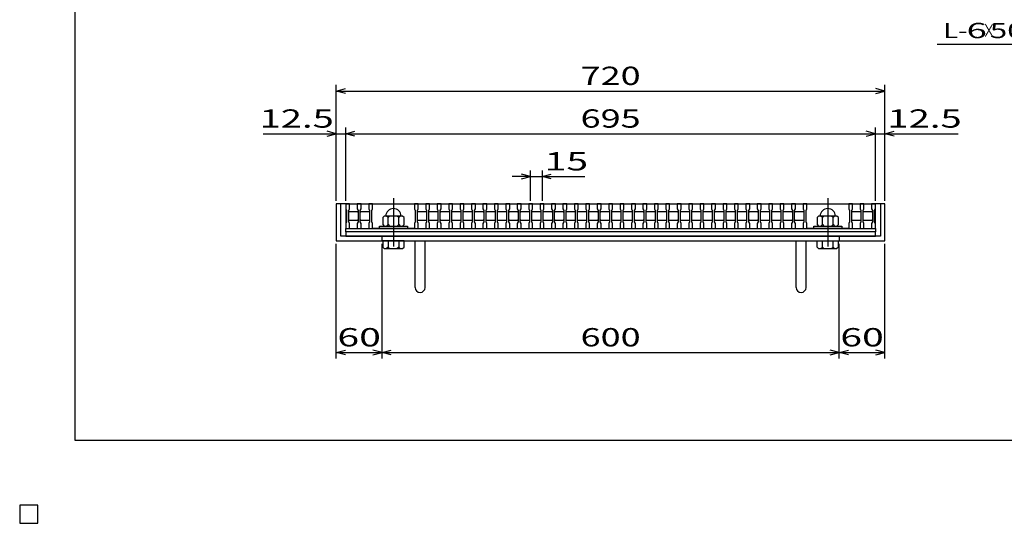
# Model space of a CAD drawing. Units: millimetres. Extents: x -182 to 173, y -128 to 105.
# Drawn here: x -182 to -20, y -128 to -46 of the extents above; entities that cross this region are included whole.
import ezdxf
from ezdxf.enums import TextEntityAlignment as Align

# ---------------------------------------------------------------- set-up
doc = ezdxf.new("R2010")
doc.units = ezdxf.units.MM
doc.header["$LTSCALE"] = 0.25
doc.linetypes.add('CENTER', pattern=[50.8, 31.75, -6.35, 6.35, -6.35])
for name, color, linetype in [('16', 7, 'Continuous'), ('19', 7, 'Continuous'), ('22', 7, 'Continuous')]:
    doc.layers.add(name, color=color, linetype=linetype)
doc.styles.add('dcStyle0', font='txt.shx', dxfattribs={"width": 0.833333, "bigfont": 'bigfont'})

msp = doc.modelspace()

# ---------------------------------------------------------------- linework, layer by layer
at = {"color": 150, "linetype": 'Continuous', "lineweight": 25}
for p, q in [((-172.9, -114.65), (-172.9, 105.35)), ((173.1, -114.65), (-172.9, -114.65))]:
    msp.add_line(p, q, dxfattribs=at)
at = {"layer": '16', "color": 3, "linetype": 'Continuous', "lineweight": 25}
for p, q in [((-128.5, -75.88), (-128.5, -75.79)), ((-128.5, -75.79), (-127.88, -75.79)), ((-128.5, -75.88), (-128.5, -76.69)), ((-127.88, -75.88), (-128.5, -75.88)), ((-128.5, -75.88), (-128.5, -79.88)), ((-128.5, -75.88), (-41.62, -75.88)), ((-127.88, -75.79), (-127.88, -75.88)), ((-127.88, -76.69), (-127.88, -75.88)), ((-126.62, -75.88), (-126.62, -75.79)), ((-126.62, -75.79), (-126, -75.79)), ((-126.62, -75.88), (-126.62, -76.69)), ((-126, -75.88), (-126.62, -75.88)), ((-126, -75.79), (-126, -75.88)), ((-126, -76.69), (-126, -75.88)), ((-124.75, -75.88), (-124.75, -75.79)), ((-124.75, -75.79), (-124.12, -75.79)), ((-124.75, -75.88), (-124.75, -76.69)), ((-124.12, -75.88), (-124.75, -75.88)), ((-124.12, -75.79), (-124.12, -75.88)), ((-124.12, -76.69), (-124.12, -75.88)), ((-124.12, -75.88), (-117.25, -75.88)), ((-117.25, -75.88), (-117.25, -75.79)), ((-117.25, -75.79), (-116.62, -75.79)), ((-117.25, -75.88), (-117.25, -76.69)), ((-116.62, -75.88), (-117.25, -75.88)), ((-116.62, -75.79), (-116.62, -75.88)), ((-116.62, -76.69), (-116.62, -75.88)), ((-115.38, -75.88), (-115.38, -75.79)), ((-115.38, -75.79), (-114.75, -75.79)), ((-115.38, -75.88), (-115.38, -76.69)), ((-114.75, -75.88), (-115.38, -75.88)), ((-114.75, -75.79), (-114.75, -75.88)), ((-114.75, -76.69), (-114.75, -75.88)), ((-113.5, -75.88), (-113.5, -75.79)), ((-113.5, -75.79), (-112.88, -75.79)), ((-113.5, -75.88), (-113.5, -76.69)), ((-112.88, -75.88), (-113.5, -75.88)), ((-112.88, -75.79), (-112.88, -75.88)), ((-112.88, -76.69), (-112.88, -75.88)), ((-111.62, -75.88), (-111.62, -75.79)), ((-111.62, -75.79), (-111, -75.79)), ((-111.62, -75.88), (-111.62, -76.69)), ((-111, -75.88), (-111.62, -75.88)), ((-111, -75.79), (-111, -75.88)), ((-111, -76.69), (-111, -75.88)), ((-109.75, -75.88), (-109.75, -75.79)), ((-109.75, -75.79), (-109.12, -75.79)), ((-109.75, -75.88), (-109.75, -76.69)), ((-109.12, -75.88), (-109.75, -75.88)), ((-109.12, -75.79), (-109.12, -75.88)), ((-109.12, -76.69), (-109.12, -75.88)), ((-107.88, -75.88), (-107.88, -75.79)), ((-107.88, -75.79), (-107.25, -75.79)), ((-107.88, -75.88), (-107.88, -76.69)), ((-107.25, -75.88), (-107.88, -75.88)), ((-107.25, -75.79), (-107.25, -75.88)), ((-107.25, -76.69), (-107.25, -75.88)), ((-106, -75.88), (-106, -75.79)), ((-106, -75.79), (-105.38, -75.79)), ((-106, -75.88), (-106, -76.69)), ((-105.38, -75.88), (-106, -75.88)), ((-105.38, -75.79), (-105.38, -75.88)), ((-105.38, -76.69), (-105.38, -75.88)), ((-104.12, -75.88), (-104.12, -75.79)), ((-104.12, -75.79), (-103.5, -75.79)), ((-104.12, -75.88), (-104.12, -76.69)), ((-103.5, -75.88), (-104.12, -75.88)), ((-103.5, -75.79), (-103.5, -75.88)), ((-103.5, -76.69), (-103.5, -75.88)), ((-102.25, -75.88), (-102.25, -75.79)), ((-102.25, -75.79), (-101.62, -75.79)), ((-102.25, -75.88), (-102.25, -76.69)), ((-101.62, -75.88), (-102.25, -75.88)), ((-101.62, -75.79), (-101.62, -75.88)), ((-101.62, -76.69), (-101.62, -75.88)), ((-100.38, -75.88), (-100.38, -75.79)), ((-100.38, -75.79), (-99.75, -75.79)), ((-100.38, -75.88), (-100.38, -76.69)), ((-99.75, -75.88), (-100.38, -75.88)), ((-99.75, -75.79), (-99.75, -75.88)), ((-99.75, -76.69), (-99.75, -75.88)), ((-98.5, -75.88), (-98.5, -75.79)), ((-98.5, -75.79), (-97.88, -75.79)), ((-98.5, -75.88), (-98.5, -76.69)), ((-97.88, -75.88), (-98.5, -75.88)), ((-97.88, -75.79), (-97.88, -75.88)), ((-97.88, -76.69), (-97.88, -75.88)), ((-96.62, -75.88), (-96.62, -75.79)), ((-96.62, -75.79), (-96, -75.79)), ((-96.62, -75.88), (-96.62, -76.69)), ((-96, -75.88), (-96.62, -75.88)), ((-96, -75.79), (-96, -75.88)), ((-96, -76.69), (-96, -75.88)), ((-94.75, -75.88), (-94.75, -75.79)), ((-94.75, -75.79), (-94.12, -75.79)), ((-94.75, -75.88), (-94.75, -76.69)), ((-94.12, -75.88), (-94.75, -75.88)), ((-94.12, -75.79), (-94.12, -75.88)), ((-94.12, -76.69), (-94.12, -75.88)), ((-92.88, -75.88), (-92.88, -75.79)), ((-92.88, -75.79), (-92.25, -75.79)), ((-92.88, -75.88), (-92.88, -76.69)), ((-92.25, -75.88), (-92.88, -75.88)), ((-92.25, -75.79), (-92.25, -75.88)), ((-92.25, -76.69), (-92.25, -75.88)), ((-91, -75.88), (-91, -75.79)), ((-91, -75.79), (-90.38, -75.79)), ((-91, -75.88), (-91, -76.69)), ((-90.38, -75.88), (-91, -75.88)), ((-90.38, -75.79), (-90.38, -75.88)), ((-90.38, -76.69), (-90.38, -75.88)), ((-89.12, -75.88), (-89.12, -75.79)), ((-89.12, -75.79), (-88.5, -75.79)), ((-89.12, -75.88), (-89.12, -76.69)), ((-88.5, -75.88), (-89.12, -75.88)), ((-88.5, -75.79), (-88.5, -75.88)), ((-88.5, -76.69), (-88.5, -75.88)), ((-87.25, -75.88), (-87.25, -75.79)), ((-87.25, -75.79), (-86.62, -75.79)), ((-87.25, -75.88), (-87.25, -76.69)), ((-86.62, -75.88), (-87.25, -75.88)), ((-86.62, -75.79), (-86.62, -75.88)), ((-86.62, -76.69), (-86.62, -75.88)), ((-85.38, -75.88), (-85.38, -75.79)), ((-85.38, -75.79), (-84.75, -75.79)), ((-85.38, -75.88), (-85.38, -76.69)), ((-84.75, -75.88), (-85.38, -75.88)), ((-84.75, -75.79), (-84.75, -75.88)), ((-84.75, -76.69), (-84.75, -75.88)), ((-83.5, -75.88), (-83.5, -75.79)), ((-83.5, -75.79), (-82.88, -75.79)), ((-83.5, -75.88), (-83.5, -76.69)), ((-82.88, -75.88), (-83.5, -75.88)), ((-82.88, -75.79), (-82.88, -75.88)), ((-82.88, -76.69), (-82.88, -75.88)), ((-81.62, -75.88), (-81.62, -75.79)), ((-81.62, -75.79), (-81, -75.79)), ((-81.62, -75.88), (-81.62, -76.69)), ((-81, -75.88), (-81.62, -75.88)), ((-81, -75.79), (-81, -75.88)), ((-81, -76.69), (-81, -75.88)), ((-79.75, -75.88), (-79.75, -75.79)), ((-79.75, -75.79), (-79.12, -75.79)), ((-79.75, -75.88), (-79.75, -76.69)), ((-79.12, -75.88), (-79.75, -75.88)), ((-79.12, -75.79), (-79.12, -75.88)), ((-79.12, -76.69), (-79.12, -75.88)), ((-77.88, -75.88), (-77.88, -75.79)), ((-77.88, -75.79), (-77.25, -75.79)), ((-77.88, -75.88), (-77.88, -76.69)), ((-77.25, -75.88), (-77.88, -75.88)), ((-77.25, -75.79), (-77.25, -75.88)), ((-77.25, -76.69), (-77.25, -75.88)), ((-76, -75.88), (-76, -75.79)), ((-76, -75.79), (-75.38, -75.79)), ((-76, -75.88), (-76, -76.69)), ((-75.38, -75.88), (-76, -75.88)), ((-75.38, -75.79), (-75.38, -75.88)), ((-75.38, -76.69), (-75.38, -75.88)), ((-74.12, -75.88), (-74.12, -75.79)), ((-74.12, -75.79), (-73.5, -75.79)), ((-74.12, -75.88), (-74.12, -76.69)), ((-73.5, -75.88), (-74.12, -75.88)), ((-73.5, -75.79), (-73.5, -75.88)), ((-73.5, -76.69), (-73.5, -75.88)), ((-72.25, -75.88), (-72.25, -75.79)), ((-72.25, -75.79), (-71.62, -75.79)), ((-72.25, -75.88), (-72.25, -76.69)), ((-71.62, -75.88), (-72.25, -75.88)), ((-71.62, -75.79), (-71.62, -75.88)), ((-71.62, -76.69), (-71.62, -75.88)), ((-70.38, -75.88), (-70.38, -75.79)), ((-70.38, -75.79), (-69.75, -75.79)), ((-70.38, -75.88), (-70.38, -76.69)), ((-69.75, -75.88), (-70.38, -75.88)), ((-69.75, -75.79), (-69.75, -75.88)), ((-69.75, -76.69), (-69.75, -75.88)), ((-68.5, -75.88), (-68.5, -75.79)), ((-68.5, -75.79), (-67.88, -75.79)), ((-68.5, -75.88), (-68.5, -76.69)), ((-67.88, -75.88), (-68.5, -75.88)), ((-67.88, -75.79), (-67.88, -75.88)), ((-67.88, -76.69), (-67.88, -75.88)), ((-66.62, -75.88), (-66.62, -75.79)), ((-66.62, -75.79), (-66, -75.79)), ((-66.62, -75.88), (-66.62, -76.69)), ((-66, -75.88), (-66.62, -75.88)), ((-66, -75.79), (-66, -75.88)), ((-66, -76.69), (-66, -75.88)), ((-64.75, -75.88), (-64.75, -75.79)), ((-64.75, -75.79), (-64.12, -75.79)), ((-64.75, -75.88), (-64.75, -76.69)), ((-64.12, -75.88), (-64.75, -75.88)), ((-64.12, -75.79), (-64.12, -75.88)), ((-64.12, -76.69), (-64.12, -75.88)), ((-62.88, -75.88), (-62.88, -75.79)), ((-62.88, -75.79), (-62.25, -75.79)), ((-62.88, -75.88), (-62.88, -76.69)), ((-62.25, -75.88), (-62.88, -75.88)), ((-62.25, -75.79), (-62.25, -75.88)), ((-62.25, -76.69), (-62.25, -75.88)), ((-61, -75.88), (-61, -75.79)), ((-61, -75.79), (-60.38, -75.79)), ((-61, -75.88), (-61, -76.69)), ((-60.38, -75.88), (-61, -75.88)), ((-60.38, -75.79), (-60.38, -75.88)), ((-60.38, -76.69), (-60.38, -75.88)), ((-59.12, -75.88), (-59.12, -75.79)), ((-59.12, -75.79), (-58.5, -75.79)), ((-59.12, -75.88), (-59.12, -76.69)), ((-58.5, -75.88), (-59.12, -75.88)), ((-58.5, -75.79), (-58.5, -75.88)), ((-58.5, -76.69), (-58.5, -75.88)), ((-57.25, -75.88), (-57.25, -75.79)), ((-57.25, -75.79), (-56.62, -75.79)), ((-57.25, -75.88), (-57.25, -76.69)), ((-56.62, -75.88), (-57.25, -75.88)), ((-56.62, -75.79), (-56.62, -75.88)), ((-56.62, -76.69), (-56.62, -75.88)), ((-55.38, -75.88), (-55.38, -75.79)), ((-55.38, -75.79), (-54.75, -75.79)), ((-55.38, -75.88), (-55.38, -76.69)), ((-54.75, -75.88), (-55.38, -75.88)), ((-54.75, -75.79), (-54.75, -75.88)), ((-54.75, -76.69), (-54.75, -75.88)), ((-53.5, -75.88), (-53.5, -75.79)), ((-53.5, -75.79), (-52.88, -75.79)), ((-53.5, -75.88), (-53.5, -76.69)), ((-52.88, -75.88), (-53.5, -75.88)), ((-52.88, -75.79), (-52.88, -75.88)), ((-52.88, -76.69), (-52.88, -75.88)), ((-52.88, -75.88), (-46, -75.88)), ((-46, -75.88), (-46, -75.79)), ((-46, -75.79), (-45.38, -75.79)), ((-46, -75.88), (-46, -76.69)), ((-45.38, -75.88), (-46, -75.88)), ((-45.38, -75.79), (-45.38, -75.88)), ((-45.38, -76.69), (-45.38, -75.88)), ((-44.12, -75.88), (-44.12, -75.79)), ((-44.12, -75.79), (-43.5, -75.79)), ((-44.12, -75.88), (-44.12, -76.69)), ((-43.5, -75.88), (-44.12, -75.88)), ((-43.5, -75.79), (-43.5, -75.88)), ((-43.5, -76.69), (-43.5, -75.88)), ((-42.25, -75.88), (-42.25, -75.79)), ((-42.25, -75.79), (-41.62, -75.79)), ((-42.25, -75.88), (-42.25, -76.69)), ((-41.62, -75.88), (-42.25, -75.88)), ((-41.62, -75.79), (-41.62, -75.88)), ((-41.62, -76.69), (-41.62, -75.88)), ((-41.62, -79.88), (-41.62, -75.88)), ((-128.5, -76.69), (-128.38, -76.94)), ((-128.38, -76.94), (-128.38, -78.81)), ((-128, -76.94), (-127.88, -76.69)), ((-128, -78.81), (-128, -76.94)), ((-128, -77.25), (-127.88, -77.12)), ((-127.88, -77.12), (-126.62, -77.12)), ((-126.62, -76.69), (-126.5, -76.94)), ((-126.62, -77.12), (-126.5, -77.25)), ((-126.5, -76.94), (-126.5, -78.81)), ((-126.12, -76.94), (-126, -76.69)), ((-126.12, -78.81), (-126.12, -76.94)), ((-126.12, -77.25), (-126, -77.12)), ((-126, -77.12), (-124.75, -77.12)), ((-124.75, -76.69), (-124.62, -76.94)), ((-124.75, -77.12), (-124.62, -77.25)), ((-124.62, -76.94), (-124.62, -78.81)), ((-124.25, -76.94), (-124.12, -76.69)), ((-124.25, -78.81), (-124.25, -76.94)), ((-117.25, -76.69), (-117.12, -76.94)), ((-117.12, -76.94), (-117.12, -78.81)), ((-116.75, -76.94), (-116.62, -76.69)), ((-116.75, -78.81), (-116.75, -76.94)), ((-116.75, -77.25), (-116.62, -77.12)), ((-116.62, -77.12), (-115.38, -77.12)), ((-115.38, -76.69), (-115.25, -76.94)), ((-115.38, -77.12), (-115.25, -77.25)), ((-115.25, -76.94), (-115.25, -78.81)), ((-114.88, -76.94), (-114.75, -76.69)), ((-114.88, -78.81), (-114.88, -76.94)), ((-114.88, -77.25), (-114.75, -77.12)), ((-114.75, -77.12), (-113.5, -77.12)), ((-113.5, -76.69), (-113.38, -76.94)), ((-113.5, -77.12), (-113.38, -77.25)), ((-113.38, -76.94), (-113.38, -78.81)), ((-113, -76.94), (-112.88, -76.69)), ((-113, -78.81), (-113, -76.94)), ((-113, -77.25), (-112.88, -77.12)), ((-112.88, -77.12), (-111.62, -77.12)), ((-111.62, -76.69), (-111.5, -76.94)), ((-111.62, -77.12), (-111.5, -77.25)), ((-111.5, -76.94), (-111.5, -78.81)), ((-111.12, -76.94), (-111, -76.69)), ((-111.12, -78.81), (-111.12, -76.94)), ((-111.12, -77.25), (-111, -77.12)), ((-111, -77.12), (-109.75, -77.12)), ((-109.75, -76.69), (-109.62, -76.94)), ((-109.75, -77.12), (-109.62, -77.25)), ((-109.62, -76.94), (-109.62, -78.81)), ((-109.25, -76.94), (-109.12, -76.69)), ((-109.25, -78.81), (-109.25, -76.94)), ((-109.25, -77.25), (-109.12, -77.12)), ((-109.12, -77.12), (-107.88, -77.12)), ((-107.88, -76.69), (-107.75, -76.94)), ((-107.88, -77.12), (-107.75, -77.25)), ((-107.75, -76.94), (-107.75, -78.81)), ((-107.38, -76.94), (-107.25, -76.69)), ((-107.38, -78.81), (-107.38, -76.94)), ((-107.38, -77.25), (-107.25, -77.12)), ((-107.25, -77.12), (-106, -77.12)), ((-106, -76.69), (-105.88, -76.94)), ((-106, -77.12), (-105.88, -77.25)), ((-105.88, -76.94), (-105.88, -78.81)), ((-105.5, -76.94), (-105.38, -76.69)), ((-105.5, -78.81), (-105.5, -76.94)), ((-105.5, -77.25), (-105.38, -77.12)), ((-105.38, -77.12), (-104.12, -77.12)), ((-104.12, -76.69), (-104, -76.94)), ((-104.12, -77.12), (-104, -77.25)), ((-104, -76.94), (-104, -78.81)), ((-103.62, -76.94), (-103.5, -76.69)), ((-103.62, -78.81), (-103.62, -76.94)), ((-103.62, -77.25), (-103.5, -77.12)), ((-103.5, -77.12), (-102.25, -77.12)), ((-102.25, -76.69), (-102.12, -76.94)), ((-102.25, -77.12), (-102.12, -77.25)), ((-102.12, -76.94), (-102.12, -78.81)), ((-101.75, -76.94), (-101.62, -76.69)), ((-101.75, -78.81), (-101.75, -76.94)), ((-101.75, -77.25), (-101.62, -77.12)), ((-101.62, -77.12), (-100.38, -77.12)), ((-100.38, -76.69), (-100.25, -76.94)), ((-100.38, -77.12), (-100.25, -77.25)), ((-100.25, -76.94), (-100.25, -78.81)), ((-99.88, -76.94), (-99.75, -76.69)), ((-99.88, -78.81), (-99.88, -76.94)), ((-99.88, -77.25), (-99.75, -77.12)), ((-99.75, -77.12), (-98.5, -77.12)), ((-98.5, -76.69), (-98.38, -76.94)), ((-98.5, -77.12), (-98.38, -77.25)), ((-98.38, -76.94), (-98.38, -78.81)), ((-98, -76.94), (-97.88, -76.69)), ((-98, -78.81), (-98, -76.94)), ((-98, -77.25), (-97.88, -77.12)), ((-97.88, -77.12), (-96.62, -77.12)), ((-96.62, -76.69), (-96.5, -76.94)), ((-96.62, -77.12), (-96.5, -77.25)), ((-96.5, -76.94), (-96.5, -78.81)), ((-96.12, -76.94), (-96, -76.69)), ((-96.12, -78.81), (-96.12, -76.94)), ((-96.12, -77.25), (-96, -77.12)), ((-96, -77.12), (-94.75, -77.12)), ((-94.75, -76.69), (-94.62, -76.94)), ((-94.75, -77.12), (-94.62, -77.25)), ((-94.62, -76.94), (-94.62, -78.81)), ((-94.25, -76.94), (-94.12, -76.69)), ((-94.25, -78.81), (-94.25, -76.94)), ((-94.25, -77.25), (-94.12, -77.12)), ((-94.12, -77.12), (-92.88, -77.12)), ((-92.88, -76.69), (-92.75, -76.94)), ((-92.88, -77.12), (-92.75, -77.25)), ((-92.75, -76.94), (-92.75, -78.81)), ((-92.38, -76.94), (-92.25, -76.69)), ((-92.38, -78.81), (-92.38, -76.94)), ((-92.38, -77.25), (-92.25, -77.12)), ((-92.25, -77.12), (-91, -77.12)), ((-91, -76.69), (-90.88, -76.94)), ((-91, -77.12), (-90.88, -77.25)), ((-90.88, -76.94), (-90.88, -78.81)), ((-90.5, -76.94), (-90.38, -76.69)), ((-90.5, -78.81), (-90.5, -76.94)), ((-90.5, -77.25), (-90.38, -77.12)), ((-90.38, -77.12), (-89.12, -77.12)), ((-89.12, -76.69), (-89, -76.94)), ((-89.12, -77.12), (-89, -77.25)), ((-89, -76.94), (-89, -78.81)), ((-88.62, -76.94), (-88.5, -76.69)), ((-88.62, -78.81), (-88.62, -76.94)), ((-88.62, -77.25), (-88.5, -77.12)), ((-88.5, -77.12), (-87.25, -77.12)), ((-87.25, -76.69), (-87.12, -76.94)), ((-87.25, -77.12), (-87.12, -77.25)), ((-87.12, -76.94), (-87.12, -78.81)), ((-86.75, -76.94), (-86.62, -76.69)), ((-86.75, -78.81), (-86.75, -76.94)), ((-86.75, -77.25), (-86.62, -77.12)), ((-86.62, -77.12), (-85.38, -77.12)), ((-85.38, -76.69), (-85.25, -76.94)), ((-85.38, -77.12), (-85.25, -77.25)), ((-85.25, -76.94), (-85.25, -78.81)), ((-84.88, -76.94), (-84.75, -76.69)), ((-84.88, -78.81), (-84.88, -76.94)), ((-84.88, -77.25), (-84.75, -77.12)), ((-84.75, -77.12), (-83.5, -77.12)), ((-83.5, -76.69), (-83.38, -76.94)), ((-83.5, -77.12), (-83.38, -77.25)), ((-83.38, -76.94), (-83.38, -78.81)), ((-83, -76.94), (-82.88, -76.69)), ((-83, -78.81), (-83, -76.94)), ((-83, -77.25), (-82.88, -77.12)), ((-82.88, -77.12), (-81.62, -77.12)), ((-81.62, -76.69), (-81.5, -76.94)), ((-81.62, -77.12), (-81.5, -77.25)), ((-81.5, -76.94), (-81.5, -78.81)), ((-81.12, -76.94), (-81, -76.69)), ((-81.12, -78.81), (-81.12, -76.94)), ((-81.12, -77.25), (-81, -77.12)), ((-81, -77.12), (-79.75, -77.12)), ((-79.75, -76.69), (-79.62, -76.94)), ((-79.75, -77.12), (-79.62, -77.25)), ((-79.62, -76.94), (-79.62, -78.81)), ((-79.25, -76.94), (-79.12, -76.69)), ((-79.25, -78.81), (-79.25, -76.94)), ((-79.25, -77.25), (-79.12, -77.12)), ((-79.12, -77.12), (-77.88, -77.12)), ((-77.88, -76.69), (-77.75, -76.94)), ((-77.88, -77.12), (-77.75, -77.25)), ((-77.75, -76.94), (-77.75, -78.81)), ((-77.38, -76.94), (-77.25, -76.69)), ((-77.38, -78.81), (-77.38, -76.94)), ((-77.38, -77.25), (-77.25, -77.12)), ((-77.25, -77.12), (-76, -77.12)), ((-76, -76.69), (-75.88, -76.94)), ((-76, -77.12), (-75.88, -77.25)), ((-75.88, -76.94), (-75.88, -78.81)), ((-75.5, -76.94), (-75.38, -76.69)), ((-75.5, -78.81), (-75.5, -76.94)), ((-75.5, -77.25), (-75.38, -77.12)), ((-75.38, -77.12), (-74.12, -77.12)), ((-74.12, -76.69), (-74, -76.94)), ((-74.12, -77.12), (-74, -77.25)), ((-74, -76.94), (-74, -78.81)), ((-73.62, -76.94), (-73.5, -76.69)), ((-73.62, -78.81), (-73.62, -76.94)), ((-73.62, -77.25), (-73.5, -77.12)), ((-73.5, -77.12), (-72.25, -77.12)), ((-72.25, -76.69), (-72.12, -76.94)), ((-72.25, -77.12), (-72.12, -77.25)), ((-72.12, -76.94), (-72.12, -78.81)), ((-71.75, -76.94), (-71.62, -76.69)), ((-71.75, -78.81), (-71.75, -76.94)), ((-71.75, -77.25), (-71.62, -77.12)), ((-71.62, -77.12), (-70.38, -77.12)), ((-70.38, -76.69), (-70.25, -76.94)), ((-70.38, -77.12), (-70.25, -77.25)), ((-70.25, -76.94), (-70.25, -78.81)), ((-69.88, -76.94), (-69.75, -76.69)), ((-69.88, -78.81), (-69.88, -76.94)), ((-69.88, -77.25), (-69.75, -77.12)), ((-69.75, -77.12), (-68.5, -77.12)), ((-68.5, -76.69), (-68.38, -76.94)), ((-68.5, -77.12), (-68.38, -77.25)), ((-68.38, -76.94), (-68.38, -78.81)), ((-68, -76.94), (-67.88, -76.69)), ((-68, -78.81), (-68, -76.94)), ((-68, -77.25), (-67.88, -77.12)), ((-67.88, -77.12), (-66.62, -77.12)), ((-66.62, -76.69), (-66.5, -76.94)), ((-66.62, -77.12), (-66.5, -77.25)), ((-66.5, -76.94), (-66.5, -78.81)), ((-66.12, -76.94), (-66, -76.69)), ((-66.12, -78.81), (-66.12, -76.94)), ((-66.12, -77.25), (-66, -77.12)), ((-66, -77.12), (-64.75, -77.12)), ((-64.75, -76.69), (-64.62, -76.94)), ((-64.75, -77.12), (-64.62, -77.25)), ((-64.62, -76.94), (-64.62, -78.81)), ((-64.25, -76.94), (-64.12, -76.69)), ((-64.25, -78.81), (-64.25, -76.94)), ((-64.25, -77.25), (-64.12, -77.12)), ((-64.12, -77.12), (-62.88, -77.12)), ((-62.88, -76.69), (-62.75, -76.94)), ((-62.88, -77.12), (-62.75, -77.25)), ((-62.75, -76.94), (-62.75, -78.81)), ((-62.38, -76.94), (-62.25, -76.69)), ((-62.38, -78.81), (-62.38, -76.94)), ((-62.38, -77.25), (-62.25, -77.12)), ((-62.25, -77.12), (-61, -77.12)), ((-61, -76.69), (-60.88, -76.94)), ((-61, -77.12), (-60.88, -77.25)), ((-60.88, -76.94), (-60.88, -78.81)), ((-60.5, -76.94), (-60.38, -76.69)), ((-60.5, -78.81), (-60.5, -76.94)), ((-60.5, -77.25), (-60.38, -77.12)), ((-60.38, -77.12), (-59.12, -77.12)), ((-59.12, -76.69), (-59, -76.94)), ((-59.12, -77.12), (-59, -77.25)), ((-59, -76.94), (-59, -78.81)), ((-58.62, -76.94), (-58.5, -76.69)), ((-58.62, -78.81), (-58.62, -76.94)), ((-58.62, -77.25), (-58.5, -77.12)), ((-58.5, -77.12), (-57.25, -77.12)), ((-57.25, -76.69), (-57.12, -76.94)), ((-57.25, -77.12), (-57.12, -77.25)), ((-57.12, -76.94), (-57.12, -78.81)), ((-56.75, -76.94), (-56.62, -76.69)), ((-56.75, -78.81), (-56.75, -76.94)), ((-56.75, -77.25), (-56.62, -77.12)), ((-56.62, -77.12), (-55.38, -77.12)), ((-55.38, -76.69), (-55.25, -76.94)), ((-55.38, -77.12), (-55.25, -77.25)), ((-55.25, -76.94), (-55.25, -78.81)), ((-54.88, -76.94), (-54.75, -76.69)), ((-54.88, -78.81), (-54.88, -76.94)), ((-54.88, -77.25), (-54.75, -77.12)), ((-54.75, -77.12), (-53.5, -77.12)), ((-53.5, -76.69), (-53.38, -76.94)), ((-53.5, -77.12), (-53.38, -77.25)), ((-53.38, -76.94), (-53.38, -78.81)), ((-53, -76.94), (-52.88, -76.69)), ((-53, -78.81), (-53, -76.94)), ((-46, -76.69), (-45.88, -76.94)), ((-45.88, -76.94), (-45.88, -78.81)), ((-45.5, -76.94), (-45.38, -76.69)), ((-45.5, -78.81), (-45.5, -76.94)), ((-45.5, -77.25), (-45.38, -77.12)), ((-45.38, -77.12), (-44.12, -77.12)), ((-44.12, -76.69), (-44, -76.94)), ((-44.12, -77.12), (-44, -77.25)), ((-44, -76.94), (-44, -78.81)), ((-43.62, -76.94), (-43.5, -76.69)), ((-43.62, -78.81), (-43.62, -76.94)), ((-43.62, -77.25), (-43.5, -77.12)), ((-43.5, -77.12), (-42.25, -77.12)), ((-42.25, -76.69), (-42.12, -76.94)), ((-42.25, -77.12), (-42.12, -77.25)), ((-42.12, -76.94), (-42.12, -78.81)), ((-41.75, -76.94), (-41.62, -76.69)), ((-41.75, -78.81), (-41.75, -76.94)), ((-128.38, -78.81), (-128.5, -79.06)), ((-128.5, -79.06), (-128.5, -79.88)), ((-127.88, -78.62), (-128, -78.5)), ((-127.88, -79.06), (-128, -78.81)), ((-126.62, -78.62), (-127.88, -78.62)), ((-127.88, -79.88), (-127.88, -79.06)), ((-126.5, -78.5), (-126.62, -78.62)), ((-126.5, -78.81), (-126.62, -79.06)), ((-126.62, -79.06), (-126.62, -79.88)), ((-126, -78.62), (-126.12, -78.5)), ((-126, -79.06), (-126.12, -78.81)), ((-124.75, -78.62), (-126, -78.62)), ((-126, -79.88), (-126, -79.06)), ((-124.62, -78.5), (-124.75, -78.62)), ((-124.62, -78.81), (-124.75, -79.06)), ((-124.75, -79.06), (-124.75, -79.88)), ((-124.12, -79.06), (-124.25, -78.81)), ((-124.12, -79.88), (-124.12, -79.06)), ((-122.19, -77.88), (-122.44, -78.12)), ((-122.44, -78.12), (-122.44, -79.25)), ((-119.19, -77.88), (-122.19, -77.88)), ((-121.56, -78.12), (-121.81, -77.88)), ((-121.31, -77.88), (-121.56, -78.12)), ((-121.56, -79.25), (-121.56, -78.12)), ((-119.81, -78.12), (-120.06, -77.88)), ((-119.56, -77.88), (-119.81, -78.12)), ((-119.81, -79.25), (-119.81, -78.12)), ((-118.94, -78.12), (-119.19, -77.88)), ((-118.94, -79.25), (-118.94, -78.12)), ((-117.12, -78.81), (-117.25, -79.06)), ((-117.25, -79.06), (-117.25, -79.88)), ((-116.62, -78.62), (-116.75, -78.5)), ((-116.62, -79.06), (-116.75, -78.81)), ((-115.38, -78.62), (-116.62, -78.62)), ((-116.62, -79.88), (-116.62, -79.06)), ((-115.25, -78.5), (-115.38, -78.62)), ((-115.25, -78.81), (-115.38, -79.06)), ((-115.38, -79.06), (-115.38, -79.88)), ((-114.75, -78.62), (-114.88, -78.5)), ((-114.75, -79.06), (-114.88, -78.81)), ((-113.5, -78.62), (-114.75, -78.62)), ((-114.75, -79.88), (-114.75, -79.06)), ((-113.38, -78.5), (-113.5, -78.62)), ((-113.38, -78.81), (-113.5, -79.06)), ((-113.5, -79.06), (-113.5, -79.88)), ((-112.88, -78.62), (-113, -78.5)), ((-112.88, -79.06), (-113, -78.81)), ((-111.62, -78.62), (-112.88, -78.62)), ((-112.88, -79.88), (-112.88, -79.06)), ((-111.5, -78.5), (-111.62, -78.62)), ((-111.5, -78.81), (-111.62, -79.06)), ((-111.62, -79.06), (-111.62, -79.88)), ((-111, -78.62), (-111.12, -78.5)), ((-111, -79.06), (-111.12, -78.81)), ((-109.75, -78.62), (-111, -78.62)), ((-111, -79.88), (-111, -79.06)), ((-109.62, -78.5), (-109.75, -78.62)), ((-109.62, -78.81), (-109.75, -79.06)), ((-109.75, -79.06), (-109.75, -79.88)), ((-109.12, -78.62), (-109.25, -78.5)), ((-109.12, -79.06), (-109.25, -78.81)), ((-107.88, -78.62), (-109.12, -78.62)), ((-109.12, -79.88), (-109.12, -79.06)), ((-107.75, -78.5), (-107.88, -78.62)), ((-107.75, -78.81), (-107.88, -79.06)), ((-107.88, -79.06), (-107.88, -79.88)), ((-107.25, -78.62), (-107.38, -78.5)), ((-107.25, -79.06), (-107.38, -78.81)), ((-106, -78.62), (-107.25, -78.62)), ((-107.25, -79.88), (-107.25, -79.06)), ((-105.88, -78.5), (-106, -78.62)), ((-105.88, -78.81), (-106, -79.06)), ((-106, -79.06), (-106, -79.88)), ((-105.38, -78.62), (-105.5, -78.5)), ((-105.38, -79.06), (-105.5, -78.81)), ((-104.12, -78.62), (-105.38, -78.62)), ((-105.38, -79.88), (-105.38, -79.06)), ((-104, -78.5), (-104.12, -78.62)), ((-104, -78.81), (-104.12, -79.06)), ((-104.12, -79.06), (-104.12, -79.88)), ((-103.5, -78.62), (-103.62, -78.5)), ((-103.5, -79.06), (-103.62, -78.81)), ((-102.25, -78.62), (-103.5, -78.62)), ((-103.5, -79.88), (-103.5, -79.06)), ((-102.12, -78.5), (-102.25, -78.62)), ((-102.12, -78.81), (-102.25, -79.06)), ((-102.25, -79.06), (-102.25, -79.88)), ((-101.62, -78.62), (-101.75, -78.5)), ((-101.62, -79.06), (-101.75, -78.81)), ((-100.38, -78.62), (-101.62, -78.62)), ((-101.62, -79.88), (-101.62, -79.06)), ((-100.25, -78.5), (-100.38, -78.62)), ((-100.25, -78.81), (-100.38, -79.06)), ((-100.38, -79.06), (-100.38, -79.88)), ((-99.75, -78.62), (-99.88, -78.5)), ((-99.75, -79.06), (-99.88, -78.81)), ((-98.5, -78.62), (-99.75, -78.62)), ((-99.75, -79.88), (-99.75, -79.06)), ((-98.38, -78.5), (-98.5, -78.62)), ((-98.38, -78.81), (-98.5, -79.06)), ((-98.5, -79.06), (-98.5, -79.88)), ((-97.88, -78.62), (-98, -78.5)), ((-97.88, -79.06), (-98, -78.81)), ((-96.62, -78.62), (-97.88, -78.62)), ((-97.88, -79.88), (-97.88, -79.06)), ((-96.5, -78.5), (-96.62, -78.62)), ((-96.5, -78.81), (-96.62, -79.06)), ((-96.62, -79.06), (-96.62, -79.88)), ((-96, -78.62), (-96.12, -78.5)), ((-96, -79.06), (-96.12, -78.81)), ((-94.75, -78.62), (-96, -78.62)), ((-96, -79.88), (-96, -79.06)), ((-94.62, -78.5), (-94.75, -78.62)), ((-94.62, -78.81), (-94.75, -79.06)), ((-94.75, -79.06), (-94.75, -79.88)), ((-94.12, -78.62), (-94.25, -78.5)), ((-94.12, -79.06), (-94.25, -78.81)), ((-92.88, -78.62), (-94.12, -78.62)), ((-94.12, -79.88), (-94.12, -79.06)), ((-92.75, -78.5), (-92.88, -78.62)), ((-92.75, -78.81), (-92.88, -79.06)), ((-92.88, -79.06), (-92.88, -79.88)), ((-92.25, -78.62), (-92.38, -78.5)), ((-92.25, -79.06), (-92.38, -78.81)), ((-91, -78.62), (-92.25, -78.62)), ((-92.25, -79.88), (-92.25, -79.06)), ((-90.88, -78.5), (-91, -78.62)), ((-90.88, -78.81), (-91, -79.06)), ((-91, -79.06), (-91, -79.88)), ((-90.38, -78.62), (-90.5, -78.5)), ((-90.38, -79.06), (-90.5, -78.81)), ((-89.12, -78.62), (-90.38, -78.62)), ((-90.38, -79.88), (-90.38, -79.06)), ((-89, -78.5), (-89.12, -78.62)), ((-89, -78.81), (-89.12, -79.06)), ((-89.12, -79.06), (-89.12, -79.88)), ((-88.5, -78.62), (-88.62, -78.5)), ((-88.5, -79.06), (-88.62, -78.81)), ((-87.25, -78.62), (-88.5, -78.62)), ((-88.5, -79.88), (-88.5, -79.06)), ((-87.12, -78.5), (-87.25, -78.62)), ((-87.12, -78.81), (-87.25, -79.06)), ((-87.25, -79.06), (-87.25, -79.88)), ((-86.62, -78.62), (-86.75, -78.5)), ((-86.62, -79.06), (-86.75, -78.81)), ((-85.38, -78.62), (-86.62, -78.62)), ((-86.62, -79.88), (-86.62, -79.06)), ((-85.25, -78.5), (-85.38, -78.62)), ((-85.25, -78.81), (-85.38, -79.06)), ((-85.38, -79.06), (-85.38, -79.88)), ((-84.75, -78.62), (-84.88, -78.5)), ((-84.75, -79.06), (-84.88, -78.81)), ((-83.5, -78.62), (-84.75, -78.62)), ((-84.75, -79.88), (-84.75, -79.06)), ((-83.38, -78.5), (-83.5, -78.62)), ((-83.38, -78.81), (-83.5, -79.06)), ((-83.5, -79.06), (-83.5, -79.88)), ((-82.88, -78.62), (-83, -78.5)), ((-82.88, -79.06), (-83, -78.81)), ((-81.62, -78.62), (-82.88, -78.62)), ((-82.88, -79.88), (-82.88, -79.06)), ((-81.5, -78.5), (-81.62, -78.62)), ((-81.5, -78.81), (-81.62, -79.06)), ((-81.62, -79.06), (-81.62, -79.88)), ((-81, -78.62), (-81.12, -78.5)), ((-81, -79.06), (-81.12, -78.81)), ((-79.75, -78.62), (-81, -78.62)), ((-81, -79.88), (-81, -79.06)), ((-79.62, -78.5), (-79.75, -78.62)), ((-79.62, -78.81), (-79.75, -79.06)), ((-79.75, -79.06), (-79.75, -79.88)), ((-79.12, -78.62), (-79.25, -78.5)), ((-79.12, -79.06), (-79.25, -78.81)), ((-77.88, -78.62), (-79.12, -78.62)), ((-79.12, -79.88), (-79.12, -79.06)), ((-77.75, -78.5), (-77.88, -78.62)), ((-77.75, -78.81), (-77.88, -79.06)), ((-77.88, -79.06), (-77.88, -79.88)), ((-77.25, -78.62), (-77.38, -78.5)), ((-77.25, -79.06), (-77.38, -78.81)), ((-76, -78.62), (-77.25, -78.62)), ((-77.25, -79.88), (-77.25, -79.06)), ((-75.88, -78.5), (-76, -78.62)), ((-75.88, -78.81), (-76, -79.06)), ((-76, -79.06), (-76, -79.88)), ((-75.38, -78.62), (-75.5, -78.5)), ((-75.38, -79.06), (-75.5, -78.81)), ((-74.12, -78.62), (-75.38, -78.62)), ((-75.38, -79.88), (-75.38, -79.06)), ((-74, -78.5), (-74.12, -78.62)), ((-74, -78.81), (-74.12, -79.06)), ((-74.12, -79.06), (-74.12, -79.88)), ((-73.5, -78.62), (-73.62, -78.5)), ((-73.5, -79.06), (-73.62, -78.81)), ((-72.25, -78.62), (-73.5, -78.62)), ((-73.5, -79.88), (-73.5, -79.06)), ((-72.12, -78.5), (-72.25, -78.62)), ((-72.12, -78.81), (-72.25, -79.06)), ((-72.25, -79.06), (-72.25, -79.88)), ((-71.62, -78.62), (-71.75, -78.5)), ((-71.62, -79.06), (-71.75, -78.81)), ((-70.38, -78.62), (-71.62, -78.62)), ((-71.62, -79.88), (-71.62, -79.06)), ((-70.25, -78.5), (-70.38, -78.62)), ((-70.25, -78.81), (-70.38, -79.06)), ((-70.38, -79.06), (-70.38, -79.88)), ((-69.75, -78.62), (-69.88, -78.5)), ((-69.75, -79.06), (-69.88, -78.81)), ((-68.5, -78.62), (-69.75, -78.62)), ((-69.75, -79.88), (-69.75, -79.06)), ((-68.38, -78.5), (-68.5, -78.62)), ((-68.38, -78.81), (-68.5, -79.06)), ((-68.5, -79.06), (-68.5, -79.88)), ((-67.88, -78.62), (-68, -78.5)), ((-67.88, -79.06), (-68, -78.81)), ((-66.62, -78.62), (-67.88, -78.62)), ((-67.88, -79.88), (-67.88, -79.06)), ((-66.5, -78.5), (-66.62, -78.62)), ((-66.5, -78.81), (-66.62, -79.06)), ((-66.62, -79.06), (-66.62, -79.88)), ((-66, -78.62), (-66.12, -78.5)), ((-66, -79.06), (-66.12, -78.81)), ((-64.75, -78.62), (-66, -78.62)), ((-66, -79.88), (-66, -79.06)), ((-64.62, -78.5), (-64.75, -78.62)), ((-64.62, -78.81), (-64.75, -79.06)), ((-64.75, -79.06), (-64.75, -79.88)), ((-64.12, -78.62), (-64.25, -78.5)), ((-64.12, -79.06), (-64.25, -78.81)), ((-62.88, -78.62), (-64.12, -78.62)), ((-64.12, -79.88), (-64.12, -79.06)), ((-62.75, -78.5), (-62.88, -78.62)), ((-62.75, -78.81), (-62.88, -79.06)), ((-62.88, -79.06), (-62.88, -79.88)), ((-62.25, -78.62), (-62.38, -78.5)), ((-62.25, -79.06), (-62.38, -78.81)), ((-61, -78.62), (-62.25, -78.62)), ((-62.25, -79.88), (-62.25, -79.06)), ((-60.88, -78.5), (-61, -78.62)), ((-60.88, -78.81), (-61, -79.06)), ((-61, -79.06), (-61, -79.88)), ((-60.38, -78.62), (-60.5, -78.5)), ((-60.38, -79.06), (-60.5, -78.81)), ((-59.12, -78.62), (-60.38, -78.62)), ((-60.38, -79.88), (-60.38, -79.06)), ((-59, -78.5), (-59.12, -78.62)), ((-59, -78.81), (-59.12, -79.06)), ((-59.12, -79.06), (-59.12, -79.88)), ((-58.5, -78.62), (-58.62, -78.5)), ((-58.5, -79.06), (-58.62, -78.81)), ((-57.25, -78.62), (-58.5, -78.62)), ((-58.5, -79.88), (-58.5, -79.06)), ((-57.12, -78.5), (-57.25, -78.62)), ((-57.12, -78.81), (-57.25, -79.06)), ((-57.25, -79.06), (-57.25, -79.88)), ((-56.62, -78.62), (-56.75, -78.5)), ((-56.62, -79.06), (-56.75, -78.81)), ((-55.38, -78.62), (-56.62, -78.62)), ((-56.62, -79.88), (-56.62, -79.06)), ((-55.25, -78.5), (-55.38, -78.62)), ((-55.25, -78.81), (-55.38, -79.06)), ((-55.38, -79.06), (-55.38, -79.88)), ((-54.75, -78.62), (-54.88, -78.5)), ((-54.75, -79.06), (-54.88, -78.81)), ((-53.5, -78.62), (-54.75, -78.62)), ((-54.75, -79.88), (-54.75, -79.06)), ((-53.38, -78.5), (-53.5, -78.62)), ((-53.38, -78.81), (-53.5, -79.06)), ((-53.5, -79.06), (-53.5, -79.88)), ((-52.88, -79.06), (-53, -78.81)), ((-52.88, -79.88), (-52.88, -79.06)), ((-50.94, -77.88), (-51.19, -78.12)), ((-51.19, -78.12), (-51.19, -79.25)), ((-47.94, -77.88), (-50.94, -77.88)), ((-50.31, -78.12), (-50.56, -77.88)), ((-50.06, -77.88), (-50.31, -78.12)), ((-50.31, -79.25), (-50.31, -78.12)), ((-48.56, -78.12), (-48.81, -77.88)), ((-48.31, -77.88), (-48.56, -78.12)), ((-48.56, -79.25), (-48.56, -78.12)), ((-47.69, -78.12), (-47.94, -77.88)), ((-47.69, -79.25), (-47.69, -78.12)), ((-45.88, -78.81), (-46, -79.06)), ((-46, -79.06), (-46, -79.88)), ((-45.38, -78.62), (-45.5, -78.5)), ((-45.38, -79.06), (-45.5, -78.81)), ((-44.12, -78.62), (-45.38, -78.62)), ((-45.38, -79.88), (-45.38, -79.06)), ((-44, -78.5), (-44.12, -78.62)), ((-44, -78.81), (-44.12, -79.06)), ((-44.12, -79.06), (-44.12, -79.88)), ((-43.5, -78.62), (-43.62, -78.5)), ((-43.5, -79.06), (-43.62, -78.81)), ((-42.25, -78.62), (-43.5, -78.62)), ((-43.5, -79.88), (-43.5, -79.06)), ((-42.12, -78.5), (-42.25, -78.62)), ((-42.12, -78.81), (-42.25, -79.06)), ((-42.25, -79.06), (-42.25, -79.88)), ((-41.62, -79.06), (-41.75, -78.81)), ((-41.62, -79.88), (-41.62, -79.06)), ((-128.5, -79.88), (-127.88, -79.88)), ((-128.5, -79.88), (-41.62, -79.88)), ((-128.5, -79.88), (-41.62, -79.88)), ((-128.5, -80.44), (-128.5, -79.88)), ((-41.62, -80.44), (-128.5, -80.44)), ((-128.5, -80.44), (-128.5, -81.19)), ((-126.62, -79.88), (-126, -79.88)), ((-124.75, -79.88), (-124.12, -79.88)), ((-117.25, -79.88), (-124.12, -79.88)), ((-123, -79.88), (-123, -79.5)), ((-123, -79.5), (-118.38, -79.5)), ((-118.38, -79.88), (-123, -79.88)), ((-122.44, -79.25), (-122.19, -79.5)), ((-121.81, -79.5), (-121.56, -79.25)), ((-121.56, -79.25), (-121.31, -79.5)), ((-120.06, -79.5), (-119.81, -79.25)), ((-119.81, -79.25), (-119.56, -79.5)), ((-119.19, -79.5), (-118.94, -79.25)), ((-118.38, -79.5), (-118.38, -79.88)), ((-117.25, -79.88), (-116.62, -79.88)), ((-115.38, -79.88), (-114.75, -79.88)), ((-113.5, -79.88), (-112.88, -79.88)), ((-111.62, -79.88), (-111, -79.88)), ((-109.75, -79.88), (-109.12, -79.88)), ((-107.88, -79.88), (-107.25, -79.88)), ((-106, -79.88), (-105.38, -79.88)), ((-104.12, -79.88), (-103.5, -79.88)), ((-102.25, -79.88), (-101.62, -79.88)), ((-100.38, -79.88), (-99.75, -79.88)), ((-98.5, -79.88), (-97.88, -79.88)), ((-96.62, -79.88), (-96, -79.88)), ((-94.75, -79.88), (-94.12, -79.88)), ((-92.88, -79.88), (-92.25, -79.88)), ((-91, -79.88), (-90.38, -79.88)), ((-89.12, -79.88), (-88.5, -79.88)), ((-87.25, -79.88), (-86.62, -79.88)), ((-85.38, -79.88), (-84.75, -79.88)), ((-83.5, -79.88), (-82.88, -79.88)), ((-81.62, -79.88), (-81, -79.88)), ((-79.75, -79.88), (-79.12, -79.88)), ((-77.88, -79.88), (-77.25, -79.88)), ((-76, -79.88), (-75.38, -79.88)), ((-74.12, -79.88), (-73.5, -79.88)), ((-72.25, -79.88), (-71.62, -79.88)), ((-70.38, -79.88), (-69.75, -79.88)), ((-68.5, -79.88), (-67.88, -79.88)), ((-66.62, -79.88), (-66, -79.88)), ((-64.75, -79.88), (-64.12, -79.88)), ((-62.88, -79.88), (-62.25, -79.88)), ((-61, -79.88), (-60.38, -79.88)), ((-59.12, -79.88), (-58.5, -79.88)), ((-57.25, -79.88), (-56.62, -79.88)), ((-55.38, -79.88), (-54.75, -79.88)), ((-53.5, -79.88), (-52.88, -79.88)), ((-46, -79.88), (-52.88, -79.88)), ((-51.75, -79.88), (-51.75, -79.5)), ((-51.75, -79.5), (-47.12, -79.5)), ((-47.12, -79.88), (-51.75, -79.88)), ((-51.19, -79.25), (-50.94, -79.5)), ((-50.56, -79.5), (-50.31, -79.25)), ((-50.31, -79.25), (-50.06, -79.5)), ((-48.81, -79.5), (-48.56, -79.25)), ((-48.56, -79.25), (-48.31, -79.5)), ((-47.94, -79.5), (-47.69, -79.25)), ((-47.12, -79.5), (-47.12, -79.88)), ((-46, -79.88), (-45.38, -79.88)), ((-44.12, -79.88), (-43.5, -79.88)), ((-42.25, -79.88), (-41.62, -79.88)), ((-41.62, -79.88), (-41.62, -80.44)), ((-41.62, -81.19), (-41.62, -80.44)), ((-128.5, -81.19), (-41.62, -81.19)), ((-179, -125.25), (-182, -125.25)), ((-182, -125.25), (-182, -128.25)), ((-179, -125.25), (-182, -125.25)), ((-182, -125.25), (-182, -128.25)), ((-179, -125.25), (-182, -125.25)), ((-182, -125.25), (-182, -128.25)), ((-179, -125.25), (-182, -125.25)), ((-182, -125.25), (-182, -128.25)), ((-179, -125.25), (-182, -125.25)), ((-182, -125.25), (-182, -128.25)), ((-179, -128.25), (-179, -125.25)), ((-179, -128.25), (-179, -125.25)), ((-179, -128.25), (-179, -125.25)), ((-179, -128.25), (-179, -125.25)), ((-179, -128.25), (-179, -125.25)), ((-182, -128.25), (-179, -128.25)), ((-182, -128.25), (-179, -128.25)), ((-182, -128.25), (-179, -128.25)), ((-182, -128.25), (-179, -128.25)), ((-182, -128.25), (-179, -128.25))]:
    msp.add_line(p, q, dxfattribs=at)
at = {"layer": '16', "color": 3, "linetype": 'CENTER', "lineweight": 25}
for p, q in [((-120.69, -74.92), (-120.69, -84.3)), ((-49.44, -74.92), (-49.44, -84.3))]:
    msp.add_line(p, q, dxfattribs=at)
at = {"layer": '16', "color": 3, "linetype": 'Continuous', "lineweight": 25}
for centre in [(-120.69, -77.88), (-49.44, -77.88)]:
    msp.add_arc(centre, 1.25, 0, 180, dxfattribs=at)
at = {"layer": '19', "color": 6, "linetype": 'Continuous', "lineweight": 25}
for p, q in [((-128.5, -75.88), (-130.06, -75.88)), ((-130.06, -75.88), (-130.06, -81.94)), ((-129.31, -81.19), (-129.31, -75.88)), ((-40.06, -75.88), (-41.62, -75.88)), ((-40.81, -75.88), (-40.81, -81.19)), ((-40.06, -81.94), (-40.06, -75.88)), ((-130.06, -81.94), (-40.06, -81.94)), ((-40.81, -81.19), (-129.31, -81.19)), ((-122.56, -81.94), (-122.56, -81.19)), ((-122.44, -81.94), (-122.44, -82.94)), ((-118.94, -81.94), (-122.44, -81.94)), ((-121.56, -81.94), (-121.56, -82.94)), ((-119.81, -81.94), (-119.81, -82.94)), ((-118.94, -82.94), (-118.94, -81.94)), ((-117.12, -89.58), (-117.12, -81.94)), ((-115.5, -89.58), (-115.5, -81.94)), ((-54.62, -89.58), (-54.62, -81.94)), ((-53, -89.58), (-53, -81.94)), ((-51.19, -82.94), (-51.19, -81.94)), ((-51.19, -81.94), (-47.69, -81.94)), ((-50.31, -82.94), (-50.31, -81.94)), ((-48.56, -82.94), (-48.56, -81.94)), ((-47.69, -82.94), (-47.69, -81.94)), ((-47.56, -81.19), (-47.56, -81.94)), ((-122.44, -82.94), (-122.19, -83.19)), ((-122.19, -83.19), (-119.19, -83.19)), ((-121.56, -82.94), (-121.81, -83.19)), ((-121.31, -83.19), (-121.56, -82.94)), ((-119.81, -82.94), (-120.06, -83.19)), ((-119.56, -83.19), (-119.81, -82.94)), ((-119.19, -83.19), (-118.94, -82.94)), ((-50.94, -83.19), (-51.19, -82.94)), ((-50.94, -83.19), (-47.94, -83.19)), ((-50.56, -83.19), (-50.31, -82.94)), ((-50.06, -83.19), (-50.31, -82.94)), ((-48.81, -83.19), (-48.56, -82.94)), ((-48.31, -83.19), (-48.56, -82.94)), ((-47.69, -82.94), (-47.94, -83.19))]:
    msp.add_line(p, q, dxfattribs=at)
for centre in [(-116.31, -89.58), (-53.81, -89.58)]:
    msp.add_arc(centre, 0.812, 180, 0, dxfattribs=at)
at = {"layer": '22', "color": 4, "linetype": 'Continuous', "lineweight": 25}
for p, q in [((-31.5, -49.69), (-11.5, -49.69)), ((-130.06, -75.38), (-130.06, -56.37)), ((-40.06, -75.38), (-40.06, -56.37)), ((-130.06, -57.37), (-128.56, -56.97)), ((-128.56, -57.77), (-130.06, -57.37)), ((-130.06, -57.37), (-40.06, -57.37)), ((-40.06, -57.37), (-41.56, -56.97)), ((-41.56, -57.77), (-40.06, -57.37)), ((-142.06, -64.37), (-130.06, -64.37)), ((-130.06, -64.37), (-131.56, -63.97)), ((-131.56, -64.77), (-130.06, -64.37)), ((-130.06, -75.38), (-130.06, -63.37)), ((-130.06, -64.37), (-128.5, -64.37)), ((-128.5, -75.38), (-128.5, -63.37)), ((-128.5, -64.37), (-127, -63.97)), ((-127, -64.77), (-128.5, -64.37)), ((-128.5, -64.37), (-41.62, -64.37)), ((-41.62, -64.37), (-43.12, -63.97)), ((-43.12, -64.77), (-41.62, -64.37)), ((-41.62, -75.38), (-41.62, -63.37)), ((-41.62, -64.37), (-40.06, -64.37)), ((-40.06, -75.38), (-40.06, -63.37)), ((-40.06, -64.37), (-38.56, -63.97)), ((-38.56, -64.77), (-40.06, -64.37)), ((-40.06, -64.37), (-28.06, -64.37)), ((-98.19, -71.37), (-99.69, -70.97)), ((-98.19, -75.38), (-98.19, -70.38)), ((-96.31, -70.38), (-96.31, -75.38)), ((-96.31, -71.37), (-94.81, -70.97)), ((-98.19, -71.37), (-101.19, -71.37)), ((-99.69, -71.77), (-98.19, -71.37)), ((-98.19, -71.37), (-96.31, -71.37)), ((-94.81, -71.77), (-96.31, -71.37)), ((-96.31, -71.37), (-89.31, -71.37)), ((-130.06, -101.24), (-130.06, -82.44)), ((-122.56, -101.24), (-122.56, -82.44)), ((-47.56, -101.24), (-47.56, -82.44)), ((-40.06, -101.24), (-40.06, -82.44)), ((-130.06, -100.24), (-128.56, -99.84)), ((-122.56, -100.24), (-124.06, -99.84)), ((-122.56, -100.24), (-121.06, -99.84)), ((-47.56, -100.24), (-49.06, -99.84)), ((-47.56, -100.24), (-46.06, -99.84)), ((-40.06, -100.24), (-41.56, -99.84)), ((-128.56, -100.64), (-130.06, -100.24)), ((-130.06, -100.24), (-122.56, -100.24)), ((-124.06, -100.64), (-122.56, -100.24)), ((-121.06, -100.64), (-122.56, -100.24)), ((-122.56, -100.24), (-47.56, -100.24)), ((-49.06, -100.64), (-47.56, -100.24)), ((-46.06, -100.64), (-47.56, -100.24)), ((-47.56, -100.24), (-40.06, -100.24)), ((-41.56, -100.64), (-40.06, -100.24))]:
    msp.add_line(p, q, dxfattribs=at)
at = {"layer": '22', "color": 2, "linetype": 'Continuous', "lineweight": 25}
for p, q in [((-179, -125.25), (-182, -125.25)), ((-182, -125.25), (-182, -128.25)), ((-179, -125.25), (-182, -125.25)), ((-182, -125.25), (-182, -128.25)), ((-179, -125.25), (-182, -125.25)), ((-182, -125.25), (-182, -128.25)), ((-179, -128.25), (-179, -125.25)), ((-179, -128.25), (-179, -125.25)), ((-179, -128.25), (-179, -125.25)), ((-182, -128.25), (-179, -128.25)), ((-182, -128.25), (-179, -128.25)), ((-182, -128.25), (-179, -128.25))]:
    msp.add_line(p, q, dxfattribs=at)

# ---------------------------------------------------------------- texts
at = {"layer": '22', "color": 2, "style": 'dcStyle0'}
for s, height, width, p, p2 in [('L-', 2.5, 0.8, (-30.5, -48.69), (-26.5, -48.69)), (' 6 ', 2.5, 0.8, (-28, -48.69), (-22, -48.69)), ('×', 2.5, 0.666667, (-24, -48.69), (-22, -48.69)), (' 50 ', 2.5, 0.8, (-24, -48.69), (-16, -48.69)), (' 720 ', 3, 0.833333, (-91.31, -56.37), (-78.81, -56.37)), (' 12.5 ', 3, 0.833333, (-144.06, -63.37), (-129.06, -63.37)), (' 695 ', 3, 0.833333, (-91.31, -63.37), (-78.81, -63.37)), (' 12.5 ', 3, 0.833333, (-41.06, -63.37), (-26.06, -63.37)), (' 15 ', 3, 0.833333, (-97.31, -70.38), (-87.31, -70.38)), (' 60 ', 3, 0.833333, (-131.31, -99.24), (-121.31, -99.24)), (' 600 ', 3, 0.833333, (-91.31, -99.24), (-78.81, -99.24)), (' 60 ', 3, 0.833333, (-48.81, -99.24), (-38.81, -99.24))]:
    msp.add_text(s, height=height, dxfattribs=dict(at, width=width)).set_placement(p, p2, align=Align.FIT)

doc.saveas('drawing.dxf')
